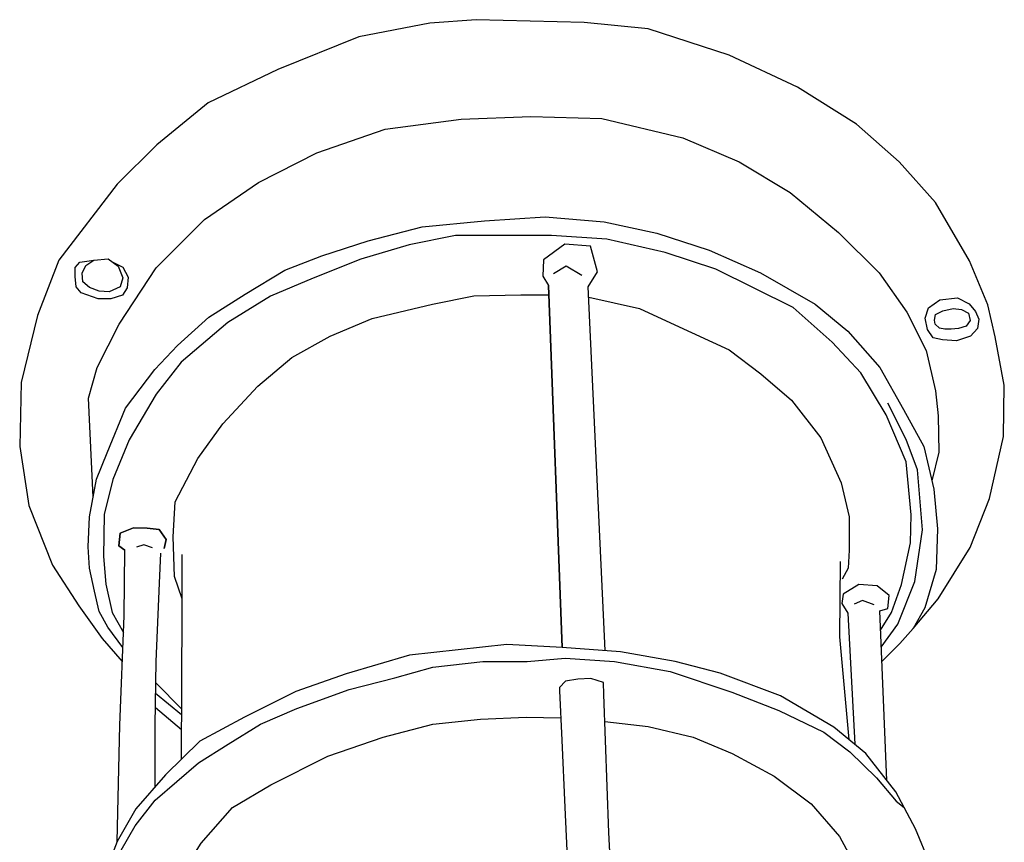
# Model space of a CAD drawing. Units: millimetres. Extents: x -9 to 209, y -205 to 363.
# Drawn here: x 16 to 186, y 69 to 211 of the extents above; entities that cross this region are included whole.
import ezdxf

# ---------------------------------------------------------------- set-up
doc = ezdxf.new("R2010")
doc.units = ezdxf.units.MM
doc.header["$LTSCALE"] = 0.25
doc.layers.add('100', color=7, linetype='Continuous', lineweight=9)
doc.layers.add('101', color=7, linetype='Continuous', lineweight=9)

# ---------------------------------------------------------------- blocks, each defined once
blk = doc.blocks.new('G10')
at = {"layer": '100', "color": 7, "linetype": 'Continuous', "lineweight": 30}
for p, q in [((112.408219, 96.919726), (110.260491, 96.551544)), ((114.61731, 97.042453), (112.408219, 96.919726)), ((116.826401, 96.306089), (114.61731, 97.042453)), ((110.260491, 96.551544), (109.21731, 95.446999)), ((109.21731, 95.446999), (109.21731, 94.894726)), ((116.887764, 94.281089), (116.826401, 96.306089)), ((109.21731, 94.894726), (109.646855, 86.36518)), ((117.746855, 70.471999), (116.887764, 94.281089)), ((109.646855, 86.36518), (110.137764, 74.767453)), ((110.137764, 74.767453), (111.119582, 53.412908)), ((119.096855, 43.84018), (117.746855, 70.471999)), ((111.119582, 53.412908), (111.965112, 20.248052)), ((119.947125, 19.852903), (119.096855, 43.84018))]:
    blk.add_line(p, q, dxfattribs=at)
blk = doc.blocks.new('G14')
at = {"layer": '100', "color": 7, "linetype": 'Continuous', "lineweight": 30}
for p, q in [((95.594582, 89.985635), (103.449128, 90.353817)), ((103.449128, 90.353817), (109.452196, 90.230557)), ((78.780946, 86.917453), (87.371855, 89.126544)), ((87.371855, 89.126544), (95.594582, 89.985635)), ((69.208219, 83.603817), (78.780946, 86.917453)), ((59.390037, 78.694726), (69.208219, 83.603817)), ((52.762764, 74.767453), (59.390037, 78.694726)), ((47.362764, 68.631089), (52.762764, 74.767453)), ((44.049128, 63.353817), (47.362764, 68.631089)), ((41.901401, 56.112908), (44.049128, 63.353817)), ((41.410491, 50.896999), (41.901401, 56.112908))]:
    blk.add_line(p, q, dxfattribs=at)
blk = doc.blocks.new('G15')
at = {"layer": '100', "color": 7, "linetype": 'Continuous', "lineweight": 30}
for p, q in [((117.056539, 89.603616), (124.558219, 88.758362)), ((124.558219, 88.758362), (132.290037, 86.917453)), ((132.290037, 86.917453), (139.040037, 84.094726)), ((139.040037, 84.094726), (146.280946, 80.167453)), ((146.280946, 80.167453), (152.662764, 75.381089)), ((152.662764, 75.381089), (157.571855, 69.735635)), ((157.571855, 69.735635), (160.51731, 64.335635)), ((160.51731, 64.335635), (162.112764, 59.303817)), ((162.112764, 59.303817), (161.990037, 54.394726)), ((161.990037, 54.394726), (161.990037, 50.835635))]:
    blk.add_line(p, q, dxfattribs=at)
blk = doc.blocks.new('G16')
at = {"layer": '100', "color": 7, "linetype": 'Continuous', "lineweight": 30}
for p, q in [((100.135491, 102.871999), (83.321855, 101.031089)), ((109.708219, 102.381089), (100.135491, 102.871999)), ((119.771855, 101.644726), (109.708219, 102.381089)), ((83.321855, 101.031089), (72.399128, 97.84018)), ((129.221855, 99.926544), (119.771855, 101.644726)), ((136.953673, 97.962908), (129.221855, 99.926544)), ((72.399128, 97.84018), (63.685491, 94.771999)), ((147.385491, 94.035635), (136.953673, 97.962908)), ((63.685491, 94.771999), (54.849128, 90.353817)), ((156.590037, 88.635635), (147.385491, 94.035635)), ((54.849128, 90.353817), (47.11731, 86.181089)), ((162.112764, 84.094726), (156.590037, 88.635635)), ((47.11731, 86.181089), (41.226401, 80.412908)), ((167.26731, 77.467453), (162.112764, 84.094726)), ((41.226401, 80.412908), (36.071855, 74.521999)), ((170.703673, 71.085635), (167.26731, 77.467453)), ((36.071855, 74.521999), (32.880946, 68.876544)), ((173.158219, 65.071999), (170.703673, 71.085635)), ((32.880946, 68.876544), (30.794582, 63.599271)), ((174.01731, 58.935635), (173.158219, 65.071999)), ((30.794582, 63.599271), (29.444582, 58.076544)), ((29.444582, 58.076544), (29.321855, 52.553817)), ((173.771855, 53.535635), (174.01731, 58.935635)), ((171.808219, 46.417453), (173.771855, 53.535635)), ((29.321855, 52.553817), (29.935491, 48.381089)), ((29.935491, 48.381089), (31.040037, 45.435635)), ((168.249128, 41.81518), (171.808219, 46.417453)), ((31.040037, 45.435635), (32.21451, 42.736033))]:
    blk.add_line(p, q, dxfattribs=at)
blk = doc.blocks.new('G17')
at = {"layer": '100', "color": 7, "linetype": 'Continuous', "lineweight": 30}
for p, q in [((103.633219, 99.926544), (110.199128, 100.54018)), ((110.199128, 100.54018), (118.728673, 99.926544)), ((80.805946, 97.103817), (87.371855, 98.944726)), ((87.371855, 98.944726), (95.962764, 99.926544)), ((95.962764, 99.926544), (103.633219, 99.926544)), ((118.728673, 99.926544), (128.301401, 98.208362)), ((72.890037, 95.14018), (80.805946, 97.103817)), ((128.301401, 98.208362), (138.978673, 94.649271)), ((63.869582, 91.826544), (72.890037, 95.14018)), ((138.978673, 94.649271), (147.078673, 91.519726)), ((57.610491, 89.126544), (63.869582, 91.826544)), ((147.078673, 91.519726), (154.871855, 87.776544)), ((52.026401, 85.69018), (57.610491, 89.126544)), ((154.871855, 87.776544), (159.351401, 84.34018)), ((46.933219, 82.437908), (52.026401, 85.69018)), ((159.351401, 84.34018), (163.953673, 79.860635)), ((39.446855, 75.994726), (46.933219, 82.437908)), ((163.953673, 79.860635), (167.328673, 75.871999)), ((35.949128, 71.576544), (39.446855, 75.994726)), ((167.328673, 75.871999), (168.719489, 74.770549)), ((33.555946, 67.403817), (35.949128, 71.576544)), ((31.469582, 63.721999), (33.555946, 67.403817)), ((30.549128, 59.794726), (31.469582, 63.721999)), ((29.996855, 56.419726), (30.549128, 59.794726)), ((29.996855, 51.387908), (29.996855, 56.419726))]:
    blk.add_line(p, q, dxfattribs=at)
blk = doc.blocks.new('G18')
at = {"layer": '100', "color": 7, "linetype": 'Continuous', "lineweight": 30}
for p, q in [((160.885491, 113.242453), (158.185491, 111.585635)), ((164.076401, 112.996999), (160.885491, 113.242453)), ((166.162764, 111.34018), (164.076401, 112.996999)), ((158.185491, 111.585635), (157.940037, 109.928817)), ((165.91731, 109.069726), (166.162764, 111.34018)), ((157.940037, 109.928817), (158.983219, 108.271999)), ((164.505946, 108.701544), (165.91731, 109.069726)), ((158.983219, 108.271999), (160.208123, 85.660764)), ((165.753988, 79.413152), (164.505946, 108.701544))]:
    blk.add_line(p, q, dxfattribs=at)
blk = doc.blocks.new('G19')
at = {"layer": '100', "color": 7, "linetype": 'Continuous', "lineweight": 30}
for p, q in [((157.633219, 104.221999), (157.755946, 117.231089)), ((159.213902, 86.478235), (157.633219, 104.221999))]:
    blk.add_line(p, q, dxfattribs=at)
blk = doc.blocks.new('G20')
at = {"layer": '100', "color": 7, "linetype": 'Continuous', "lineweight": 30}
for p, q in [((110.137764, 171.967453), (106.455946, 169.267453)), ((114.555946, 171.599271), (110.137764, 171.967453)), ((115.783219, 167.181089), (114.555946, 171.599271)), ((106.455946, 169.267453), (106.333219, 166.444726)), ((114.187764, 164.603817), (115.783219, 167.181089)), ((106.333219, 166.444726), (107.315037, 164.849271)), ((107.315037, 164.849271), (109.708219, 102.381089)), ((117.120474, 101.838729), (114.187764, 164.603817))]:
    blk.add_line(p, q, dxfattribs=at)
blk = doc.blocks.new('G21')
at = {"layer": '100', "color": 7, "linetype": 'Continuous', "lineweight": 30}
for p, q in [((110.383219, 168.162908), (108.174128, 166.812908)), ((113.083219, 166.567453), (110.383219, 168.162908))]:
    blk.add_line(p, q, dxfattribs=at)
blk = doc.blocks.new('G22')
at = {"layer": '100', "color": 7, "linetype": 'Continuous', "lineweight": 30}
for p, q in [((161.560491, 110.481089), (160.087764, 109.867453)), ((163.524128, 109.744726), (161.560491, 110.481089))]:
    blk.add_line(p, q, dxfattribs=at)
blk = doc.blocks.new('G28')
at = {"layer": '100', "color": 7, "linetype": 'Continuous', "lineweight": 30}
for p, q in [((44.110491, 108.824271), (44.110491, 118.396999)), ((43.951256, 83.080995), (44.110491, 108.824271))]:
    blk.add_line(p, q, dxfattribs=at)
blk = doc.blocks.new('G29')
at = {"layer": '100', "color": 7, "linetype": 'Continuous', "lineweight": 30}
for p, q in [((40.183219, 113.487908), (40.428673, 118.642453)), ((39.569582, 99.926544), (40.183219, 113.487908)), ((39.446855, 88.942453), (39.569582, 99.926544)), ((39.413187, 78.340663), (39.446855, 88.942453))]:
    blk.add_line(p, q, dxfattribs=at)
blk = doc.blocks.new('G30')
at = {"layer": '100', "color": 7, "linetype": 'Continuous', "lineweight": 30}
for p, q in [((33.371855, 122.078817), (35.703673, 122.999271)), ((35.703673, 122.999271), (38.035491, 122.937908)), ((38.035491, 122.937908), (40.121855, 122.753817)), ((40.121855, 122.753817), (41.349128, 120.974271)), ((33.126401, 119.931089), (33.371855, 122.078817)), ((41.349128, 120.974271), (40.980946, 119.44018)), ((34.169582, 119.133362), (33.126401, 119.931089)), ((34.046855, 107.842453), (34.169582, 119.133362)), ((33.310491, 88.942453), (34.046855, 107.842453)), ((32.880946, 68.876544), (33.310491, 88.942453))]:
    blk.add_line(p, q, dxfattribs=at)
blk = doc.blocks.new('G31')
at = {"layer": '100', "color": 7, "linetype": 'Continuous', "lineweight": 30}
for p, q in [((37.483219, 120.053817), (36.194582, 119.685635)), ((38.955946, 119.562908), (37.483219, 120.053817))]:
    blk.add_line(p, q, dxfattribs=at)
blk = doc.blocks.new('G32')
at = {"layer": '100', "color": 7, "linetype": 'Continuous', "lineweight": 30}
for p, q in [((94.428673, 163.069726), (102.528673, 163.192453)), ((102.528673, 163.192453), (107.378597, 163.190186)), ((76.878673, 159.142453), (87.310491, 161.596999)), ((87.310491, 161.596999), (94.428673, 163.069726)), ((69.637764, 156.074271), (76.878673, 159.142453)), ((63.010491, 152.392453), (69.637764, 156.074271)), ((57.119582, 147.483362), (63.010491, 152.392453)), ((51.105946, 140.978817), (57.119582, 147.483362)), ((46.810491, 134.96518), (51.105946, 140.978817)), ((42.883219, 127.478817), (46.810491, 134.96518)), ((42.515037, 121.46518), (42.883219, 127.478817)), ((42.760491, 114.592453), (42.515037, 121.46518)), ((44.110491, 110.787908), (42.760491, 114.592453))]:
    blk.add_line(p, q, dxfattribs=at)
blk = doc.blocks.new('G33')
at = {"layer": '100', "color": 7, "linetype": 'Continuous', "lineweight": 30}
for p, q in [((114.271535, 162.810982), (123.024128, 160.860635)), ((123.024128, 160.860635), (129.160491, 158.037908)), ((129.160491, 158.037908), (138.487764, 153.742453)), ((138.487764, 153.742453), (144.010491, 149.569726)), ((144.010491, 149.569726), (149.287764, 145.028817)), ((149.287764, 145.028817), (154.319582, 138.524271)), ((154.319582, 138.524271), (157.878673, 130.792453)), ((157.878673, 130.792453), (159.228673, 124.901544)), ((159.228673, 124.901544), (159.228673, 119.133362)), ((159.228673, 119.133362), (159.075264, 116.06518)), ((159.075264, 116.06518), (158.001401, 114.162908))]:
    blk.add_line(p, q, dxfattribs=at)
blk = doc.blocks.new('G34')
at = {"layer": '100', "color": 7, "linetype": 'Continuous', "lineweight": 30}
for p, q in [((91.268446, 173.44018), (83.291173, 171.844726)), ((99.122991, 173.44018), (91.268446, 173.44018)), ((107.836628, 173.44018), (99.122991, 173.44018)), ((117.409355, 172.826544), (107.836628, 173.44018)), ((83.291173, 171.844726), (74.945719, 169.39018)), ((127.472991, 170.494726), (117.409355, 172.826544)), ((136.186628, 167.671999), (127.472991, 170.494726)), ((74.945719, 169.39018), (66.722991, 166.076544)), ((149.563901, 161.044726), (136.186628, 167.671999)), ((66.722991, 166.076544), (59.359355, 163.008362)), ((59.359355, 163.008362), (51.995719, 158.467453)), ((156.313901, 155.031089), (149.563901, 161.044726)), ((51.995719, 158.467453), (43.895719, 151.594726)), ((161.222991, 149.753817), (156.313901, 155.031089)), ((43.895719, 151.594726), (39.600264, 146.071999)), ((165.641173, 142.512908), (161.222991, 149.753817)), ((39.600264, 146.071999), (34.936628, 138.217453)), ((169.077537, 134.412908), (165.641173, 142.512908)), ((34.936628, 138.217453), (32.113901, 131.344726)), ((169.936628, 125.269726), (169.077537, 134.412908)), ((32.113901, 131.344726), (30.641173, 125.331089)), ((30.641173, 125.331089), (30.518446, 118.09018)), ((169.813901, 120.421999), (169.936628, 125.269726)), ((168.27981, 113.242453), (169.813901, 120.421999)), ((30.518446, 118.09018), (30.886628, 113.303817)), ((30.886628, 113.303817), (31.991173, 108.394726)), ((166.561628, 108.394726), (168.27981, 113.242453)), ((31.991173, 108.394726), (33.934147, 104.949604)), ((164.647392, 105.382168), (166.561628, 108.394726))]:
    blk.add_line(p, q, dxfattribs=at)
blk = doc.blocks.new('G35')
at = {"layer": '100', "color": 7, "linetype": 'Continuous', "lineweight": 30}
for p, q in [((85.500264, 174.974271), (96.300264, 175.956089)), ((96.300264, 175.956089), (106.732082, 176.692453)), ((106.732082, 176.692453), (116.918446, 175.833362)), ((116.918446, 175.833362), (126.000264, 173.869726)), ((76.172991, 172.519726), (85.500264, 174.974271)), ((126.000264, 173.869726), (135.082082, 170.924271)), ((68.195719, 169.942453), (76.172991, 172.519726)), ((135.082082, 170.924271), (143.918446, 166.996999)), ((61.813901, 167.487908), (68.195719, 169.942453)), ((54.941173, 163.31518), (61.813901, 167.487908)), ((143.918446, 166.996999), (153.368446, 161.596999)), ((48.682082, 159.387908), (54.941173, 163.31518)), ((153.368446, 161.596999), (159.013901, 156.933362)), ((43.282082, 154.478817), (48.682082, 159.387908)), ((159.013901, 156.933362), (164.536628, 150.674271)), ((39.35481, 150.306089), (43.282082, 154.478817)), ((34.322991, 143.678817), (39.35481, 150.306089)), ((164.536628, 150.674271), (168.586628, 143.433362)), ((31.132082, 135.946999), (34.322991, 143.678817)), ((168.586628, 143.433362), (172.145719, 137.051544)), ((172.145719, 137.051544), (173.863901, 129.687908)), ((29.291173, 131.406089), (31.132082, 135.946999)), ((28.063901, 124.901544), (29.291173, 131.406089)), ((173.863901, 129.687908), (174.477537, 122.81518)), ((27.87981, 119.746999), (28.063901, 124.901544)), ((174.477537, 122.81518), (174.232082, 115.819726)), ((28.063901, 116.06518), (27.87981, 119.746999)), ((28.922991, 112.076544), (28.063901, 116.06518)), ((174.232082, 115.819726), (172.268446, 109.192453)), ((29.782082, 108.578817), (28.922991, 112.076544)), ((172.268446, 109.192453), (170.30481, 105.633362)), ((31.25481, 105.878817), (29.782082, 108.578817)), ((170.30481, 105.633362), (167.972991, 103.056089)), ((167.972991, 103.056089), (164.879868, 99.926544))]:
    blk.add_line(p, q, dxfattribs=at)
blk = doc.blocks.new('G36')
at = {"layer": '100', "color": 7, "linetype": 'Continuous', "lineweight": 30}
for p, q in [((169.077537, 138.278817), (165.886628, 144.537908)), ((171.041173, 133.001544), (169.077537, 138.278817)), ((171.900264, 122.692453), (171.041173, 133.001544)), ((170.550264, 113.733362), (171.900264, 122.692453)), ((167.60481, 106.369726), (170.550264, 113.733362)), ((164.773121, 102.431612), (167.60481, 106.369726))]:
    blk.add_line(p, q, dxfattribs=at)
blk = doc.blocks.new('G37')
at = {"layer": '100', "color": 7, "linetype": 'Continuous', "lineweight": 30}
for p, q in [((92.250264, 193.506089), (104.277537, 193.996999)), ((104.277537, 193.996999), (116.550264, 193.628817)), ((79.118446, 191.787908), (92.250264, 193.506089)), ((116.550264, 193.628817), (130.541173, 190.31518)), ((67.336628, 187.737908), (79.118446, 191.787908)), ((130.541173, 190.31518), (140.236628, 186.142453)), ((57.272991, 182.583362), (67.336628, 187.737908)), ((140.236628, 186.142453), (149.072991, 180.86518)), ((47.945719, 176.201544), (57.272991, 182.583362)), ((149.072991, 180.86518), (157.418446, 173.992453)), ((39.600264, 167.856089), (47.945719, 176.201544)), ((157.418446, 173.992453), (164.413901, 166.996999)), ((33.218446, 158.160635), (39.600264, 167.856089)), ((164.413901, 166.996999), (169.200264, 160.246999)), ((169.200264, 160.246999), (172.513901, 153.619726)), ((29.413901, 150.674271), (33.218446, 158.160635)), ((172.513901, 153.619726), (174.109355, 146.624271)), ((27.941173, 145.396999), (29.413901, 150.674271)), ((174.109355, 146.624271), (174.600264, 142.328817)), ((28.708124, 128.315927), (27.941173, 145.396999)), ((174.600264, 142.328817), (174.722991, 136.069726)), ((174.722991, 136.069726), (173.525334, 131.138909))]:
    blk.add_line(p, q, dxfattribs=at)
blk = doc.blocks.new('G38')
at = {"layer": '100', "color": 7, "linetype": 'Continuous', "lineweight": 30}
for p, q in [((86.850264, 210.074271), (74.577537, 207.742453)), ((94.827537, 210.687908), (86.850264, 210.074271)), ((113.482082, 210.196999), (94.827537, 210.687908)), ((124.527537, 209.092453), (113.482082, 210.196999)), ((138.518446, 204.551544), (124.527537, 209.092453)), ((74.577537, 207.742453), (60.586628, 202.096999)), ((150.300264, 199.028817), (138.518446, 204.551544)), ((60.586628, 202.096999), (48.559355, 196.328817)), ((160.486628, 192.646999), (150.300264, 199.028817)), ((48.559355, 196.328817), (39.722991, 189.087908)), ((167.850264, 186.142453), (160.486628, 192.646999)), ((39.722991, 189.087908), (32.850264, 182.337908)), ((174.109355, 179.146999), (167.850264, 186.142453)), ((32.850264, 182.337908), (22.786628, 169.206089)), ((180.000264, 169.083362), (174.109355, 179.146999)), ((22.786628, 169.206089), (19.10481, 159.633362)), ((183.191173, 161.474271), (180.000264, 169.083362)), ((184.418446, 155.951544), (183.191173, 161.474271)), ((19.10481, 159.633362), (16.282082, 148.096999)), ((186.013901, 147.606089), (184.418446, 155.951544)), ((16.282082, 148.096999), (16.036628, 137.051544)), ((185.891173, 138.769726), (186.013901, 147.606089)), ((183.436628, 128.092453), (185.891173, 138.769726)), ((16.036628, 137.051544), (17.632082, 126.86518)), ((180.122991, 119.624271), (183.436628, 128.092453)), ((17.632082, 126.86518), (21.682082, 116.556089)), ((174.600264, 110.787908), (180.122991, 119.624271)), ((21.682082, 116.556089), (26.222991, 109.560635)), ((170.30481, 105.633362), (174.600264, 110.787908)), ((26.222991, 109.560635), (30.272991, 103.91518)), ((30.272991, 103.91518), (33.738443, 99.926544))]:
    blk.add_line(p, q, dxfattribs=at)
blk = doc.blocks.new('G39')
at = {"layer": '100', "color": 7, "linetype": 'Continuous', "lineweight": 30}
for p, q in [((26.836628, 166.935635), (27.450264, 168.285635)), ((27.450264, 168.285635), (28.861628, 169.206089)), ((28.861628, 169.206089), (31.316173, 169.451544)), ((31.316173, 169.451544), (33.034355, 168.162908)), ((26.959355, 165.462908), (26.836628, 166.935635)), ((33.034355, 168.162908), (33.832082, 166.137908)), ((28.063901, 164.481089), (26.959355, 165.462908)), ((33.832082, 166.137908), (33.402537, 164.603817)), ((29.782082, 163.867453), (28.063901, 164.481089)), ((31.500264, 163.744726), (29.782082, 163.867453)), ((33.402537, 164.603817), (31.500264, 163.744726))]:
    blk.add_line(p, q, dxfattribs=at)
blk = doc.blocks.new('G40')
at = {"layer": '100', "color": 7, "linetype": 'Continuous', "lineweight": 30}
for p, q in [((25.609355, 167.917453), (26.407082, 168.837908)), ((26.407082, 168.837908), (28.861628, 169.206089)), ((32.229264, 168.766726), (33.832082, 167.978817)), ((25.609355, 166.383362), (25.609355, 167.917453)), ((33.832082, 167.978817), (34.752537, 166.260635)), ((25.793446, 164.603817), (25.609355, 166.383362)), ((34.752537, 166.260635), (34.568446, 164.419726)), ((26.652537, 163.560635), (25.793446, 164.603817)), ((29.597991, 162.517453), (26.652537, 163.560635)), ((34.568446, 164.419726), (33.770719, 163.131089)), ((31.745719, 162.517453), (29.597991, 162.517453)), ((33.770719, 163.131089), (31.745719, 162.517453))]:
    blk.add_line(p, q, dxfattribs=at)
blk = doc.blocks.new('G41')
at = {"layer": '100', "color": 7, "linetype": 'Continuous', "lineweight": 30}
for p, q in [((172.912764, 160.95268), (174.876401, 162.364044)), ((174.876401, 162.364044), (177.944582, 162.670862)), ((177.944582, 162.670862), (179.969582, 161.689044)), ((179.969582, 161.689044), (181.012764, 160.339044)), ((172.360491, 159.173135), (172.912764, 160.95268)), ((181.012764, 160.339044), (181.626401, 158.989044)), ((172.728673, 157.209499), (172.360491, 159.173135)), ((181.626401, 158.989044), (181.380946, 157.393589)), ((173.710491, 155.798135), (172.728673, 157.209499)), ((181.380946, 157.393589), (180.153673, 156.104953)), ((175.36731, 155.429953), (173.710491, 155.798135)), ((177.760491, 155.307226), (175.36731, 155.429953)), ((180.153673, 156.104953), (177.760491, 155.307226))]:
    blk.add_line(p, q, dxfattribs=at)
blk = doc.blocks.new('G42')
at = {"layer": '100', "color": 7, "linetype": 'Continuous', "lineweight": 30}
for p, q in [((173.955946, 158.866317), (174.140037, 159.848135)), ((174.140037, 159.848135), (175.428673, 160.461771)), ((175.428673, 160.461771), (177.208219, 160.829953)), ((177.208219, 160.829953), (178.619582, 160.707226)), ((178.619582, 160.707226), (179.846855, 160.032226)), ((179.846855, 160.032226), (180.09231, 158.804953)), ((174.078673, 158.129953), (173.955946, 158.866317)), ((174.815037, 157.454953), (174.078673, 158.129953)), ((180.09231, 158.804953), (179.41731, 157.823135)), ((175.735491, 157.270862), (174.815037, 157.454953)), ((176.840037, 157.270862), (175.735491, 157.270862)), ((178.128673, 157.393589), (176.840037, 157.270862)), ((179.41731, 157.823135), (178.128673, 157.393589))]:
    blk.add_line(p, q, dxfattribs=at)
blk = doc.blocks.new('G1')
for name in ['G38', 'G37', 'G35', 'G34', 'G20', 'G40', 'G39', 'G21', 'G32', 'G33', 'G41', 'G42', 'G36', 'G30', 'G31', 'G29', 'G28', 'G19', 'G18', 'G22', 'G16', 'G17', 'G10', 'G14', 'G15']:
    blk.add_blockref(name, (0, 0))

msp = doc.modelspace()

# ---------------------------------------------------------------- linework, layer by layer
at = {"layer": '101', "color": 7, "linetype": 'Continuous', "lineweight": 30}
for p, q in [((86.850264, 210.074271), (74.577537, 207.742453)), ((94.827537, 210.687908), (86.850264, 210.074271)), ((113.482082, 210.196999), (94.827537, 210.687908)), ((124.527537, 209.092453), (113.482082, 210.196999)), ((138.518446, 204.551544), (124.527537, 209.092453)), ((74.577537, 207.742453), (60.586628, 202.096999)), ((150.300264, 199.028817), (138.518446, 204.551544)), ((60.586628, 202.096999), (48.559355, 196.328817)), ((160.486628, 192.646999), (150.300264, 199.028817)), ((48.559355, 196.328817), (39.722991, 189.087908)), ((92.250264, 193.506089), (104.277537, 193.996999)), ((104.277537, 193.996999), (116.550264, 193.628817)), ((79.118446, 191.787908), (92.250264, 193.506089)), ((116.550264, 193.628817), (130.541173, 190.31518)), ((167.850264, 186.142453), (160.486628, 192.646999)), ((67.336628, 187.737908), (79.118446, 191.787908)), ((39.722991, 189.087908), (32.850264, 182.337908)), ((130.541173, 190.31518), (140.236628, 186.142453)), ((57.272991, 182.583362), (67.336628, 187.737908)), ((140.236628, 186.142453), (149.072991, 180.86518)), ((174.109355, 179.146999), (167.850264, 186.142453)), ((32.850264, 182.337908), (22.786628, 169.206089)), ((47.945719, 176.201544), (57.272991, 182.583362)), ((149.072991, 180.86518), (157.418446, 173.992453)), ((180.000264, 169.083362), (174.109355, 179.146999)), ((39.600264, 167.856089), (47.945719, 176.201544)), ((85.500264, 174.974271), (96.300264, 175.956089)), ((96.300264, 175.956089), (106.732082, 176.692453)), ((106.732082, 176.692453), (116.918446, 175.833362)), ((116.918446, 175.833362), (126.000264, 173.869726)), ((76.172991, 172.519726), (85.500264, 174.974271)), ((91.268446, 173.44018), (83.291173, 171.844726)), ((99.122991, 173.44018), (91.268446, 173.44018)), ((107.836628, 173.44018), (99.122991, 173.44018)), ((117.409355, 172.826544), (107.836628, 173.44018)), ((126.000264, 173.869726), (135.082082, 170.924271)), ((157.418446, 173.992453), (164.413901, 166.996999)), ((68.195719, 169.942453), (76.172991, 172.519726)), ((83.291173, 171.844726), (74.945719, 169.39018)), ((110.137764, 171.967453), (106.455946, 169.267453)), ((114.555946, 171.599271), (110.137764, 171.967453)), ((127.472991, 170.494726), (117.409355, 172.826544)), ((115.783219, 167.181089), (114.555946, 171.599271)), ((136.186628, 167.671999), (127.472991, 170.494726)), ((135.082082, 170.924271), (143.918446, 166.996999)), ((22.786628, 169.206089), (19.10481, 159.633362)), ((25.609355, 167.917453), (26.407082, 168.837908)), ((26.407082, 168.837908), (28.861628, 169.206089)), ((26.836628, 166.935635), (27.450264, 168.285635)), ((27.450264, 168.285635), (28.861628, 169.206089)), ((28.861628, 169.206089), (31.316173, 169.451544)), ((31.316173, 169.451544), (33.034355, 168.162908)), ((32.229264, 168.766726), (33.832082, 167.978817)), ((61.813901, 167.487908), (68.195719, 169.942453)), ((74.945719, 169.39018), (66.722991, 166.076544)), ((106.455946, 169.267453), (106.333219, 166.444726)), ((183.191173, 161.474271), (180.000264, 169.083362)), ((25.609355, 166.383362), (25.609355, 167.917453)), ((26.959355, 165.462908), (26.836628, 166.935635)), ((33.034355, 168.162908), (33.832082, 166.137908)), ((33.218446, 158.160635), (39.600264, 167.856089)), ((33.832082, 167.978817), (34.752537, 166.260635)), ((54.941173, 163.31518), (61.813901, 167.487908)), ((110.383219, 168.162908), (108.174128, 166.812908)), ((113.083219, 166.567453), (110.383219, 168.162908)), ((114.187764, 164.603817), (115.783219, 167.181089)), ((149.563901, 161.044726), (136.186628, 167.671999)), ((143.918446, 166.996999), (153.368446, 161.596999)), ((164.413901, 166.996999), (169.200264, 160.246999)), ((25.793446, 164.603817), (25.609355, 166.383362)), ((28.063901, 164.481089), (26.959355, 165.462908)), ((33.832082, 166.137908), (33.402537, 164.603817)), ((34.752537, 166.260635), (34.568446, 164.419726)), ((66.722991, 166.076544), (59.359355, 163.008362)), ((106.333219, 166.444726), (107.315037, 164.849271)), ((26.652537, 163.560635), (25.793446, 164.603817)), ((29.597991, 162.517453), (26.652537, 163.560635)), ((29.782082, 163.867453), (28.063901, 164.481089)), ((31.500264, 163.744726), (29.782082, 163.867453)), ((33.402537, 164.603817), (31.500264, 163.744726)), ((34.568446, 164.419726), (33.770719, 163.131089)), ((48.682082, 159.387908), (54.941173, 163.31518)), ((94.428673, 163.069726), (102.528673, 163.192453)), ((102.528673, 163.192453), (107.378597, 163.190186)), ((109.708219, 102.381089), (107.315037, 164.849271)), ((117.120474, 101.838729), (114.187764, 164.603817)), ((31.745719, 162.517453), (29.597991, 162.517453)), ((33.770719, 163.131089), (31.745719, 162.517453)), ((59.359355, 163.008362), (51.995719, 158.467453)), ((76.878673, 159.142453), (87.310491, 161.596999)), ((87.310491, 161.596999), (94.428673, 163.069726)), ((114.271535, 162.810982), (123.024128, 160.860635)), ((153.368446, 161.596999), (159.013901, 156.933362)), ((172.912764, 160.95268), (174.876401, 162.364044)), ((174.876401, 162.364044), (177.944582, 162.670862)), ((177.944582, 162.670862), (179.969582, 161.689044)), ((179.969582, 161.689044), (181.012764, 160.339044)), ((123.024128, 160.860635), (129.160491, 158.037908)), ((156.313901, 155.031089), (149.563901, 161.044726)), ((169.200264, 160.246999), (172.513901, 153.619726)), ((172.360491, 159.173135), (172.912764, 160.95268)), ((173.955946, 158.866317), (174.140037, 159.848135)), ((174.140037, 159.848135), (175.428673, 160.461771)), ((175.428673, 160.461771), (177.208219, 160.829953)), ((177.208219, 160.829953), (178.619582, 160.707226)), ((178.619582, 160.707226), (179.846855, 160.032226)), ((179.846855, 160.032226), (180.09231, 158.804953)), ((181.012764, 160.339044), (181.626401, 158.989044)), ((184.418446, 155.951544), (183.191173, 161.474271)), ((19.10481, 159.633362), (16.282082, 148.096999)), ((29.413901, 150.674271), (33.218446, 158.160635)), ((43.282082, 154.478817), (48.682082, 159.387908)), ((51.995719, 158.467453), (43.895719, 151.594726)), ((69.637764, 156.074271), (76.878673, 159.142453)), ((172.728673, 157.209499), (172.360491, 159.173135)), ((174.078673, 158.129953), (173.955946, 158.866317)), ((174.815037, 157.454953), (174.078673, 158.129953)), ((180.09231, 158.804953), (179.41731, 157.823135)), ((181.626401, 158.989044), (181.380946, 157.393589)), ((129.160491, 158.037908), (138.487764, 153.742453)), ((159.013901, 156.933362), (164.536628, 150.674271)), ((173.710491, 155.798135), (172.728673, 157.209499)), ((175.735491, 157.270862), (174.815037, 157.454953)), ((176.840037, 157.270862), (175.735491, 157.270862)), ((178.128673, 157.393589), (176.840037, 157.270862)), ((179.41731, 157.823135), (178.128673, 157.393589)), ((181.380946, 157.393589), (180.153673, 156.104953)), ((63.010491, 152.392453), (69.637764, 156.074271)), ((161.222991, 149.753817), (156.313901, 155.031089)), ((175.36731, 155.429953), (173.710491, 155.798135)), ((177.760491, 155.307226), (175.36731, 155.429953)), ((180.153673, 156.104953), (177.760491, 155.307226)), ((186.013901, 147.606089), (184.418446, 155.951544)), ((39.35481, 150.306089), (43.282082, 154.478817)), ((138.487764, 153.742453), (144.010491, 149.569726)), ((172.513901, 153.619726), (174.109355, 146.624271)), ((43.895719, 151.594726), (39.600264, 146.071999)), ((57.119582, 147.483362), (63.010491, 152.392453)), ((27.941173, 145.396999), (29.413901, 150.674271)), ((34.322991, 143.678817), (39.35481, 150.306089)), ((165.641173, 142.512908), (161.222991, 149.753817)), ((164.536628, 150.674271), (168.586628, 143.433362)), ((16.282082, 148.096999), (16.036628, 137.051544)), ((144.010491, 149.569726), (149.287764, 145.028817)), ((51.105946, 140.978817), (57.119582, 147.483362)), ((174.109355, 146.624271), (174.600264, 142.328817)), ((185.891173, 138.769726), (186.013901, 147.606089)), ((28.708124, 128.315927), (27.941173, 145.396999)), ((39.600264, 146.071999), (34.936628, 138.217453)), ((149.287764, 145.028817), (154.319582, 138.524271)), ((169.077537, 138.278817), (165.886628, 144.537908)), ((31.132082, 135.946999), (34.322991, 143.678817)), ((168.586628, 143.433362), (172.145719, 137.051544)), ((169.077537, 134.412908), (165.641173, 142.512908)), ((174.600264, 142.328817), (174.722991, 136.069726)), ((46.810491, 134.96518), (51.105946, 140.978817)), ((34.936628, 138.217453), (32.113901, 131.344726)), ((154.319582, 138.524271), (157.878673, 130.792453)), ((171.041173, 133.001544), (169.077537, 138.278817)), ((183.436628, 128.092453), (185.891173, 138.769726)), ((16.036628, 137.051544), (17.632082, 126.86518)), ((172.145719, 137.051544), (173.863901, 129.687908)), ((174.722991, 136.069726), (173.525334, 131.138909)), ((29.291173, 131.406089), (31.132082, 135.946999)), ((42.883219, 127.478817), (46.810491, 134.96518)), ((169.936628, 125.269726), (169.077537, 134.412908)), ((171.900264, 122.692453), (171.041173, 133.001544)), ((28.063901, 124.901544), (29.291173, 131.406089)), ((32.113901, 131.344726), (30.641173, 125.331089)), ((157.878673, 130.792453), (159.228673, 124.901544)), ((173.863901, 129.687908), (174.477537, 122.81518)), ((180.122991, 119.624271), (183.436628, 128.092453)), ((17.632082, 126.86518), (21.682082, 116.556089)), ((42.515037, 121.46518), (42.883219, 127.478817)), ((27.87981, 119.746999), (28.063901, 124.901544)), ((30.641173, 125.331089), (30.518446, 118.09018)), ((159.228673, 124.901544), (159.228673, 119.133362)), ((169.813901, 120.421999), (169.936628, 125.269726)), ((35.703673, 122.999271), (33.371855, 122.078817)), ((38.035491, 122.937908), (35.703673, 122.999271)), ((40.121855, 122.753817), (38.035491, 122.937908)), ((41.349128, 120.974271), (40.121855, 122.753817)), ((170.550264, 113.733362), (171.900264, 122.692453)), ((174.477537, 122.81518), (174.232082, 115.819726)), ((33.371855, 122.078817), (33.126401, 119.931089)), ((40.980946, 119.44018), (41.349128, 120.974271)), ((42.760491, 114.592453), (42.515037, 121.46518)), ((28.063901, 116.06518), (27.87981, 119.746999)), ((33.126401, 119.931089), (34.169582, 119.133362)), ((34.046855, 107.842453), (34.169582, 119.133362)), ((37.483219, 120.053817), (36.194582, 119.685635)), ((38.955946, 119.562908), (37.483219, 120.053817)), ((159.228673, 119.133362), (159.075264, 116.06518)), ((168.27981, 113.242453), (169.813901, 120.421999)), ((174.600264, 110.787908), (180.122991, 119.624271)), ((30.518446, 118.09018), (30.886628, 113.303817)), ((40.183219, 113.487908), (40.428673, 118.642453)), ((44.110491, 108.824271), (44.110491, 118.396999)), ((21.682082, 116.556089), (26.222991, 109.560635)), ((28.922991, 112.076544), (28.063901, 116.06518)), ((157.633219, 104.221999), (157.755946, 117.231089)), ((159.075264, 116.06518), (158.001401, 114.162908)), ((174.232082, 115.819726), (172.268446, 109.192453)), ((44.110491, 110.787908), (42.760491, 114.592453)), ((30.886628, 113.303817), (31.991173, 108.394726)), ((39.569582, 99.926544), (40.183219, 113.487908)), ((160.885491, 113.242453), (158.185491, 111.585635)), ((164.076401, 112.996999), (160.885491, 113.242453)), ((166.162764, 111.34018), (164.076401, 112.996999)), ((166.561628, 108.394726), (168.27981, 113.242453)), ((167.60481, 106.369726), (170.550264, 113.733362)), ((29.782082, 108.578817), (28.922991, 112.076544)), ((158.185491, 111.585635), (157.940037, 109.928817)), ((165.91731, 109.069726), (166.162764, 111.34018)), ((170.30481, 105.633362), (174.600264, 110.787908)), ((26.222991, 109.560635), (30.272991, 103.91518)), ((43.951256, 83.080995), (44.110491, 108.824271)), ((157.940037, 109.928817), (158.983219, 108.271999)), ((161.560491, 110.481089), (160.087764, 109.867453)), ((163.524128, 109.744726), (161.560491, 110.481089)), ((164.505946, 108.701544), (165.91731, 109.069726)), ((172.268446, 109.192453), (170.30481, 105.633362)), ((31.25481, 105.878817), (29.782082, 108.578817)), ((31.991173, 108.394726), (33.934147, 104.949604)), ((33.310491, 88.942453), (34.046855, 107.842453)), ((158.983219, 108.271999), (160.208123, 85.660764)), ((165.753988, 79.413152), (164.505946, 108.701544)), ((164.647392, 105.382168), (166.561628, 108.394726)), ((33.832956, 102.352366), (31.25481, 105.878817)), ((164.773121, 102.431612), (167.60481, 106.369726)), ((170.30481, 105.633362), (167.972991, 103.056089)), ((30.272991, 103.91518), (33.738443, 99.926544)), ((159.213902, 86.478235), (157.633219, 104.221999)), ((100.135491, 102.871999), (83.321855, 101.031089)), ((109.708219, 102.381089), (100.135491, 102.871999)), ((119.771855, 101.644726), (109.708219, 102.381089)), ((167.972991, 103.056089), (164.879868, 99.926544)), ((83.321855, 101.031089), (72.399128, 97.84018)), ((103.633219, 99.926544), (110.199128, 100.54018)), ((110.199128, 100.54018), (118.728673, 99.926544)), ((129.221855, 99.926544), (119.771855, 101.644726)), ((39.446855, 88.942453), (39.569582, 99.926544)), ((80.805946, 97.103817), (87.371855, 98.944726)), ((87.371855, 98.944726), (95.962764, 99.926544)), ((95.962764, 99.926544), (103.633219, 99.926544)), ((118.728673, 99.926544), (128.301401, 98.208362)), ((136.953673, 97.962908), (129.221855, 99.926544)), ((72.399128, 97.84018), (63.685491, 94.771999)), ((72.890037, 95.14018), (80.805946, 97.103817)), ((112.408219, 96.919726), (110.260491, 96.551544)), ((114.61731, 97.042453), (112.408219, 96.919726)), ((116.826401, 96.306089), (114.61731, 97.042453)), ((128.301401, 98.208362), (138.978673, 94.649271)), ((147.385491, 94.035635), (136.953673, 97.962908)), ((44.004584, 91.702384), (39.5285, 96.249641)), ((110.260491, 96.551544), (109.21731, 95.446999)), ((109.21731, 95.446999), (109.21731, 94.894726)), ((116.887764, 94.281089), (116.826401, 96.306089)), ((43.998506, 90.719844), (39.507933, 94.408962)), ((63.685491, 94.771999), (54.849128, 90.353817)), ((63.869582, 91.826544), (72.890037, 95.14018)), ((109.21731, 94.894726), (109.646855, 86.36518)), ((117.746855, 70.471999), (116.887764, 94.281089)), ((138.978673, 94.649271), (147.078673, 91.519726)), ((156.590037, 88.635635), (147.385491, 94.035635)), ((43.982565, 88.14267), (39.480512, 91.954723)), ((57.610491, 89.126544), (63.869582, 91.826544)), ((54.849128, 90.353817), (47.11731, 86.181089)), ((95.594582, 89.985635), (103.449128, 90.353817)), ((103.449128, 90.353817), (109.452196, 90.230557)), ((147.078673, 91.519726), (154.871855, 87.776544)), ((32.880946, 68.876544), (33.310491, 88.942453)), ((39.413187, 78.340663), (39.446855, 88.942453)), ((52.026401, 85.69018), (57.610491, 89.126544)), ((78.780946, 86.917453), (87.371855, 89.126544)), ((87.371855, 89.126544), (95.594582, 89.985635)), ((117.056539, 89.603616), (124.558219, 88.758362)), ((124.558219, 88.758362), (132.290037, 86.917453)), ((162.112764, 84.094726), (156.590037, 88.635635)), ((69.208219, 83.603817), (78.780946, 86.917453)), ((132.290037, 86.917453), (139.040037, 84.094726)), ((154.871855, 87.776544), (159.351401, 84.34018)), ((47.11731, 86.181089), (41.226401, 80.412908)), ((46.933219, 82.437908), (52.026401, 85.69018)), ((109.646855, 86.36518), (110.137764, 74.767453)), ((59.390037, 78.694726), (69.208219, 83.603817)), ((139.040037, 84.094726), (146.280946, 80.167453)), ((159.351401, 84.34018), (163.953673, 79.860635)), ((167.26731, 77.467453), (162.112764, 84.094726)), ((39.446855, 75.994726), (46.933219, 82.437908)), ((41.226401, 80.412908), (36.071855, 74.521999)), ((146.280946, 80.167453), (152.662764, 75.381089)), ((52.762764, 74.767453), (59.390037, 78.694726)), ((163.953673, 79.860635), (167.328673, 75.871999)), ((170.703673, 71.085635), (167.26731, 77.467453)), ((35.949128, 71.576544), (39.446855, 75.994726)), ((152.662764, 75.381089), (157.571855, 69.735635)), ((167.328673, 75.871999), (168.719489, 74.770549)), ((36.071855, 74.521999), (32.880946, 68.876544)), ((47.362764, 68.631089), (52.762764, 74.767453)), ((110.137764, 74.767453), (111.119582, 53.412908)), ((33.555946, 67.403817), (35.949128, 71.576544)), ((119.096855, 43.84018), (117.746855, 70.471999)), ((157.571855, 69.735635), (160.51731, 64.335635)), ((173.158219, 65.071999), (170.703673, 71.085635)), ((32.880946, 68.876544), (30.794582, 63.599271))]:
    msp.add_line(p, q, dxfattribs=at)

# ---------------------------------------------------------------- block references
msp.add_blockref('G1', (0, 0))

doc.saveas('drawing.dxf')
